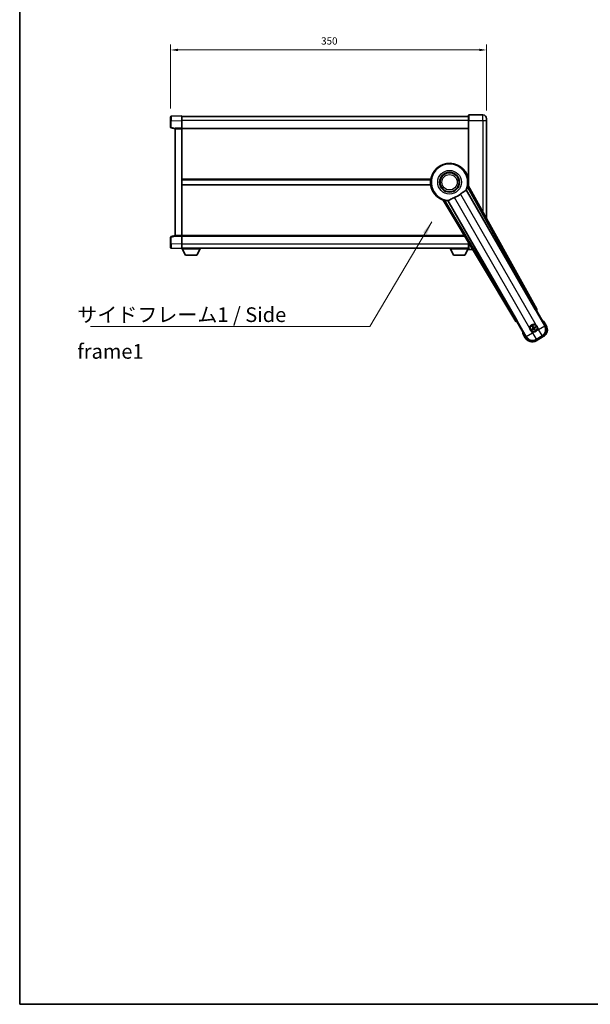
# Model space of a CAD drawing. Units: millimetres. Extents: x 87 to 13256, y 48 to 1875.
# Drawn here: x 2443 to 3075, y 48 to 1138 of the extents above; entities that cross this region are included whole.
import ezdxf

# ---------------------------------------------------------------- set-up
doc = ezdxf.new("R2010")
doc.units = ezdxf.units.MM
doc.header["$LTSCALE"] = 6
doc.layers.get('Defpoints').update_dxf_attribs({"lineweight": 25})
for name, color, linetype, lineweight in [('Border (ISO)', 7, 'Continuous', 35), ('Dimension (ISO)', 7, 'Continuous', 18), ('Dimension (ISO) @ 1', 7, 'Continuous', 18), ('Symbol (ISO)', 7, 'Continuous', 18), ('Visible (ISO)', 7, 'Continuous', 35), ('Visible Narrow (ISO)', 7, 'Continuous', 25)]:
    doc.layers.add(name, color=color, linetype=linetype, lineweight=lineweight)
doc.styles.add('Note Text (TK)', font='txt')
doc.dimstyles.new('Default - Method 1b (TK)', dxfattribs={"dimscale": 6, "dimtxt": 2.5, "dimasz": 2.5, "dimexe": 1, "dimexo": 1.5, "dimgap": 1, "dimtad": 1, "dimtoh": 1, "dimrnd": 1e-08, "dimdsep": 46, "dimtxsty": 'Note Text (TK)', "dimcen": 0.09, "dimdle": 5, "dimclrd": 100, "dimclre": 100, "dimclrt": 7, "dimadec": 1, "dimazin": 1, "dimtfac": 1, "dimtmove": 0, "dimatfit": 3, "dimfxl": 1, "dimtolj": 1, "dimlwd": -1, "dimlwe": -1, "dimarcsym": 0})
doc.dimstyles.new('Default - Method 1b (TK)$7', dxfattribs={"dimscale": 6, "dimtxt": 2.5, "dimasz": 2.5, "dimexe": 1, "dimexo": 1.5, "dimgap": 1, "dimtad": 1, "dimtoh": 1, "dimrnd": 1e-08, "dimdsep": 46, "dimtxsty": 'Note Text (TK)', "dimcen": 0.09, "dimdle": 5, "dimclrd": 100, "dimclre": 100, "dimclrt": 7, "dimadec": 1, "dimazin": 1, "dimtfac": 1, "dimtmove": 0, "dimatfit": 3, "dimfxl": 1, "dimtolj": 1, "dimlwd": -1, "dimlwe": -1, "dimarcsym": 0})

# ---------------------------------------------------------------- blocks, each defined once
blk = doc.blocks.new('図面枠 tk図枠')
at = {"layer": 'Border (ISO)'}
for p, q in [((14.5, 289), (14.5, 8)), ((14.5, 8), (405.5, 8))]:
    blk.add_line(p, q, dxfattribs=at)
blk = doc.blocks.new('*D183')
at = {"layer": 'Defpoints', "color": 0}
for p in [(2960.2, 1104.7), (2610.2, 1030.8), (2960.2, 1028.7)]:
    blk.add_point(p, dxfattribs=at)
at = {"layer": 'Dimension (ISO)', "color": 100}
for p, q in [((2610.2, 1039.8), (2610.2, 1110.7)), ((2618.2, 1104.7), (2952.2, 1104.7)), ((2960.2, 1037.7), (2960.2, 1110.7))]:
    blk.add_line(p, q, dxfattribs=at)
for points in [[(2618.2, 1106.1), (2618.2, 1103.4), (2610.2, 1104.7)], [(2952.2, 1106.1), (2952.2, 1103.4), (2960.2, 1104.7)]]:
    blk.add_solid(points, dxfattribs=at)
at = {"layer": 'Dimension (ISO)', "color": 7, "insert": (2776.9, 1114.7), "char_height": 8, "attachment_point": 4, "style": 'Note Text (TK)'}
blk.add_mtext('\\A1;350', dxfattribs=at)

msp = doc.modelspace()

# ---------------------------------------------------------------- linework, layer by layer
at = {"layer": 'Visible (ISO)'}
for p, q in [((2610.157, 1026.3054), (2610.157, 1030.8027)), ((2610.157, 1026.3054), (2610.157, 1018.8911)), ((2622.657, 1031.722), (2610.6395, 1031.3024)), ((2622.657, 1031.722), (2622.657, 1026.7251)), ((2940.157, 1031.222), (2622.657, 1031.222)), ((2622.657, 1026.7251), (2622.657, 1018.222)), ((2940.157, 1026.722), (2940.157, 1032.472)), ((2940.157, 1026.722), (2940.157, 953.8906)), ((2956.157, 1032.722), (2940.407, 1032.722)), ((2960.157, 1028.722), (2960.157, 1026.722)), ((2960.157, 917.9262), (2960.157, 1026.722)), ((2610.5329, 1018.4067), (2615.157, 1017.222)), ((2622.657, 1018.222), (2615.157, 1017.9601)), ((2615.157, 1016.9607), (2615.157, 1017.9601)), ((2615.157, 1016.9607), (2615.157, 899.4833)), ((2622.657, 1018.222), (2622.657, 1017.2226)), ((2940.157, 1017.722), (2622.657, 1017.722)), ((2622.657, 1017.2226), (2622.657, 899.2214)), ((2898.3378, 960.972), (2622.657, 960.972)), ((2940.157, 960.972), (2939.9761, 960.972)), ((2898.3378, 955.472), (2622.657, 955.472)), ((2937.7335, 949.8217), (3014.1875, 817.3994)), ((3015.8719, 817.7384), (2939.8229, 954.4913)), ((2940.157, 955.472), (2939.9761, 955.472)), ((2912.0549, 938.4594), (2992.4619, 804.2227)), ((2993.5976, 805.5118), (2917.1436, 937.9341)), ((2610.157, 897.553), (2610.157, 890.1386)), ((2615.157, 899.222), (2610.5329, 898.0373)), ((2615.157, 898.4839), (2615.157, 899.4833)), ((2615.157, 898.4839), (2622.657, 898.222)), ((2622.657, 899.2214), (2622.657, 898.222)), ((2935.8574, 898.722), (2622.657, 898.722)), ((2622.657, 898.222), (2622.657, 889.719)), ((2610.157, 885.6414), (2610.157, 890.1386)), ((2610.6395, 885.1417), (2622.657, 884.722)), ((2622.657, 889.719), (2622.657, 884.722)), ((2940.157, 885.222), (2622.657, 885.222)), ((2622.657, 884.722), (2622.657, 884.522)), ((2622.657, 884.522), (2643.257, 884.522)), ((2626.707, 877.622), (2623.157, 884.522)), ((2639.207, 877.622), (2642.757, 884.522)), ((2643.257, 885.222), (2643.257, 884.522)), ((2919.557, 885.222), (2919.557, 884.522)), ((2919.557, 884.522), (2940.157, 884.522)), ((2923.607, 877.622), (2920.057, 884.522)), ((2936.107, 877.622), (2939.657, 884.522)), ((2940.157, 891.544), (2940.157, 889.722)), ((2940.157, 883.972), (2940.157, 889.722)), ((2940.407, 883.722), (2944.8423, 883.722)), ((2626.707, 877.622), (2639.207, 877.622)), ((2923.607, 877.622), (2936.107, 877.622)), ((3014.7548, 816.5766), (3015.4823, 816.3817)), ((3015.4823, 816.3817), (3015.4993, 816.3915)), ((3015.4823, 816.3817), (3025.4975, 799.0348)), ((2993.8146, 803.8718), (2993.8316, 803.8817)), ((2993.8316, 803.8817), (2994.0266, 804.6092)), ((3003.8469, 786.5348), (2993.8316, 803.8817)), ((3011.009, 796.1606), (3010.4826, 795.9473)), ((3011.1209, 798.3295), (3011.4701, 797.8816)), ((3011.8593, 798.1063), (3011.646, 798.6327)), ((3014.0282, 797.9944), (3013.5802, 797.6452)), ((3013.805, 797.2559), (3014.3314, 797.4693)), ((3026.3483, 799.5612), (3023.6759, 804.19)), ((3000.2932, 790.69), (3002.9656, 786.0612)), ((3010.7857, 795.4222), (3011.2337, 795.7714)), ((3012.9546, 795.3103), (3013.168, 794.7839)), ((3013.693, 795.087), (3013.3438, 795.535)), ((3022.5804, 788.1482), (3014.7335, 783.6178)), ((3015.2599, 782.7669), (3023.0541, 787.2669))]:
    msp.add_line(p, q, dxfattribs=at)
for centre, radius in [((2919.157, 958.222), 11), ((2919.157, 958.222), 10.5), ((2919.157, 958.222), 10.5), ((3012.407, 796.7083), 4), ((3012.407, 796.7083), 3.8385)]:
    msp.add_circle(centre, radius, dxfattribs=at)
for centre, radius, start, end in [((2610.657, 1030.8027), 0.5, 92, 180), ((2940.407, 1032.472), 0.25, 90, 180), ((2956.157, 1028.722), 4, 0, 90), ((2610.657, 1018.8911), 0.5, 180, 255.63), ((2919.157, 958.222), 21, 349.7668317, 250.2331683), ((2919.157, 958.222), 20.3876, 335.6674303, 345.2957256), ((2919.157, 958.222), 20.3876, 254.7042744, 264.3325697), ((2919.157, 958.222), 17.7503, 287.4499052, 312.5500948), ((2610.657, 897.553), 0.5, 104.37, 180), ((2610.657, 885.6414), 0.5, 180, 268), ((2940.407, 883.972), 0.25, 180, 270), ((3012.407, 796.7083), 4.25, 54.8332004, 185.1667996), ((3012.407, 796.7083), 1.5014, 201.3922811, 218.6077189), ((3012.407, 796.7083), 1.5014, 111.3922811, 128.6077189), ((3012.407, 796.7083), 1.5014, 21.3922811, 38.6077189), ((3012.407, 796.7083), 4.25, 324.8332004, 5.1667996), ((3017.167, 788.4637), 17.02, 67.5158892, 72.7409193), ((3018.5541, 795.0612), 9, 300, 30), ((3017.167, 788.4637), 17.02, 167.2590807, 172.4841108), ((3010.7599, 790.5612), 9, 210, 300), ((3012.407, 796.7083), 4.25, 234.8332004, 275.1667996), ((3012.407, 796.7083), 1.5014, 291.3922811, 308.6077189)]:
    msp.add_arc(centre, radius, start, end, dxfattribs=at)
for centre, major_axis, ratio, start_param, end_param in [((3014.9909, 817.2571), (0.971, -0.2686), 0.992550932, 5.509565119, 7.056805496), ((3014.2633, 817.4432), (-0.5, 0.866), 0.087488664, 1.570796327, 3.054326191), ((2993.3192, 804.7449), (-0.2529, -0.9752), 0.992550932, 5.509565119, 7.056805496), ((2993.5219, 805.4681), (0.5, -0.866), 0.087488664, 0.087266463, 1.570796327), ((3012.4851, 796.5841), (-5.5008, -3.4598), 0.087155743, 4.818186988, 5.058056583), ((3012.3385, 796.838), (5.7466, 3.0339), 0.087155743, 4.366721377, 4.606590973), ((3012.5367, 796.7768), (3.0339, -5.7466), 0.087155743, 4.366721377, 4.606590973), ((3012.2828, 796.6302), (-3.4598, 5.5008), 0.087155743, 4.818186988, 5.058056583), ((3012.5311, 796.7864), (3.4598, -5.5008), 0.087155743, 4.818186988, 5.058056583), ((3012.4755, 796.5786), (-5.7466, -3.0339), 0.087155743, 4.366721377, 4.606590973), ((3012.2772, 796.6398), (-3.0339, 5.7466), 0.087155743, 4.366721377, 4.606590973), ((3012.3289, 796.8325), (5.5008, 3.4598), 0.087155743, 4.818186988, 5.058056583), ((3018.5123, 795.0724), (7.7863, -2.0863), 0.992432509, 5.501585242, 7.064785372), ((3010.771, 790.6029), (-2.0863, -7.7863), 0.992432509, 5.501585242, 7.064785372)]:
    msp.add_ellipse(centre, major_axis=major_axis, ratio=ratio, start_param=start_param, end_param=end_param, dxfattribs=at)
for points, knots in [([(2931.1603, 945.1456), (2931.3429, 945.3132), (2931.5291, 945.4742), (2932.014, 945.8691), (2932.3144, 946.0911), (2933.2134, 946.7055), (2933.8104, 947.0501), (2935.1427, 947.8015), (2935.8517, 948.188), (2936.7253, 948.819), (2936.9813, 949.0511), (2937.1537, 949.2851)], [-5.271586261, -5.271586261, -5.271586261, -5.271586261, -5.187218627, -5.187218627, -5.056284352, -5.056284352, -4.799211423, -4.799211423, -4.442199692, -4.442199692, -4.222488194, -4.222488194, -4.222488194, -4.222488194]), ([(2937.1537, 949.2851), (2937.1548, 949.2865), (2937.1559, 949.288), (2937.4074, 949.6291), (2937.5772, 949.814), (2937.665, 949.8183)], [2.1022586035, 2.1022586035, 2.1022586035, 2.1022586035, 2.1034037402, 2.1034037402, 2.3701807549, 2.3701807549, 2.3701807549, 2.3701807549]), ([(2938.8768, 953.047), (2938.9181, 953.2044), (2938.9613, 953.3706), (2939.0522, 953.72), (2939.0991, 953.9008), (2939.1664, 954.1448), (2939.1933, 954.2378), (2939.2268, 954.3345), (2939.2368, 954.3598), (2939.2529, 954.3912), (2939.2593, 954.3991), (2939.2644, 954.3999)], [0.1928453029, 0.1928453029, 0.1928453029, 0.1928453029, 0.2405073648, 0.2405073648, 0.2971300739, 0.2971300739, 0.3340791857, 0.3340791857, 0.3525537417, 0.3525537417, 0.3690092833, 0.3690092833, 0.3690092833, 0.3690092833]), ([(2912.4133, 938.8974), (2912.4166, 938.9014), (2912.4266, 938.903), (2912.4618, 938.9013), (2912.4888, 938.8973), (2912.5892, 938.8779), (2912.6832, 938.8548), (2912.9282, 938.791), (2913.1082, 938.7412), (2913.4563, 938.6452), (2913.6218, 938.5996), (2913.7787, 938.5566)], [0.3759847001, 0.3759847001, 0.3759847001, 0.3759847001, 0.3924402418, 0.3924402418, 0.4109147977, 0.4109147977, 0.4478639096, 0.4478639096, 0.5044866186, 0.5044866186, 0.5521486805, 0.5521486805, 0.5521486805, 0.5521486805]), ([(2917.1808, 937.9917), (2917.2283, 938.0656), (2917.4734, 938.1202), (2917.8946, 938.1675), (2917.8964, 938.1677), (2917.8982, 938.1679)], [2.5763228101, 2.5763228101, 2.5763228101, 2.5763228101, 2.8430998248, 2.8430998248, 2.8442449616, 2.8442449616, 2.8442449616, 2.8442449616]), ([(2917.8982, 938.1679), (2918.1566, 938.1968), (2918.447, 938.2844), (2919.2996, 938.6458), (2919.9014, 938.9955), (2921.1898, 939.7601), (2921.8508, 940.157), (2922.9254, 940.6899), (2923.2848, 940.8519), (2923.9273, 941.1043), (2924.201, 941.201), (2924.4798, 941.2886)], [-8.3586508436, -8.3586508436, -8.3586508436, -8.3586508436, -8.1900035058, -8.1900035058, -7.9176885747, -7.9176885747, -7.6762951966, -7.6762951966, -7.5609884775, -7.5609884775, -7.4777590937, -7.4777590937, -7.4777590937, -7.4777590937]), ([(3009.9591, 793.234), (3009.8821, 793.2883), (3009.8068, 793.3452), (3009.3214, 793.738), (3008.975, 794.1527), (3008.4778, 795.0139), (3008.2918, 795.5213), (3008.1943, 796.138), (3008.1827, 796.2317), (3008.1742, 796.3256)], [4.5353395957, 4.5353395957, 4.5353395957, 4.5353395957, 4.5618949629, 4.5618949629, 4.7110513048, 4.7110513048, 4.8602076466, 4.8602076466, 4.8867630138, 4.8867630138, 4.8867630138, 4.8867630138]), ([(3010.3376, 795.8629), (3010.3497, 795.8711), (3010.3642, 795.8805), (3010.3912, 795.8975), (3010.4082, 795.9078), (3010.435, 795.9233), (3010.4495, 795.9313), (3010.4684, 795.941), (3010.4767, 795.9449), (3010.4826, 795.9473)], [0.01563483015, 0.01563483015, 0.01563483015, 0.01563483015, 0.02012571152, 0.02012571152, 0.02518365294, 0.02518365294, 0.03017114705, 0.03017114705, 0.03419581841, 0.03419581841, 0.03419581841, 0.03419581841]), ([(3011.1209, 798.3295), (3011.117, 798.3345), (3011.1118, 798.3421), (3011.1002, 798.3599), (3011.0917, 798.3741), (3011.0762, 798.401), (3011.0667, 798.4184), (3011.0518, 798.4465), (3011.0439, 798.462), (3011.0375, 798.4751)], [0.04593724337, 0.04593724337, 0.04593724337, 0.04593724337, 0.04996191472, 0.04996191472, 0.05494940883, 0.05494940883, 0.06000735026, 0.06000735026, 0.06449823163, 0.06449823163, 0.06449823163, 0.06449823163]), ([(3011.5616, 798.7777), (3011.5698, 798.7656), (3011.5792, 798.751), (3011.5962, 798.7241), (3011.6064, 798.7071), (3011.622, 798.6803), (3011.63, 798.6657), (3011.6397, 798.6469), (3011.6436, 798.6385), (3011.646, 798.6327)], [0.01563483015, 0.01563483015, 0.01563483015, 0.01563483015, 0.02012571152, 0.02012571152, 0.02518365294, 0.02518365294, 0.03017114705, 0.03017114705, 0.03419581841, 0.03419581841, 0.03419581841, 0.03419581841]), ([(3011.7183, 797.1207), (3011.7368, 797.0848), (3011.7495, 797.0428), (3011.7572, 796.9569), (3011.7521, 796.9132), (3011.7282, 796.8355), (3011.7077, 796.7965), (3011.6585, 796.7365), (3011.6322, 796.7134), (3011.6043, 796.6955)], [0, 0, 0, 0, 0.01218279037, 0.01218279037, 0.02436558074, 0.02436558074, 0.03656564531, 0.03656564531, 0.04633026731, 0.04633026731, 0.04633026731, 0.04633026731]), ([(3011.8701, 797.2009), (3011.893, 797.1618), (3011.9105, 797.119), (3011.9304, 797.0417), (3011.9363, 797.0014), (3011.9366, 796.919), (3011.9309, 796.8768), (3011.9104, 796.8004), (3011.8942, 796.761), (3011.8528, 796.6898), (3011.8275, 796.6578), (3011.7716, 796.6009), (3011.7352, 796.5725), (3011.6958, 796.5501)], [0.21837067415, 0.21837067415, 0.21837067415, 0.21837067415, 0.23243877524, 0.23243877524, 0.24431161577, 0.24431161577, 0.25618445629, 0.25618445629, 0.26805729682, 0.26805729682, 0.27993013735, 0.27993013735, 0.29399823844, 0.29399823844, 0.29399823844, 0.29399823844]), ([(3011.9144, 796.1714), (3011.9535, 796.1944), (3011.9963, 796.2118), (3012.0735, 796.2317), (3012.1139, 796.2376), (3012.1963, 796.2379), (3012.2384, 796.2322), (3012.3149, 796.2118), (3012.3542, 796.1956), (3012.4254, 796.1541), (3012.4575, 796.1289), (3012.5144, 796.073), (3012.5427, 796.0365), (3012.5651, 795.9971)], [0.21837067415, 0.21837067415, 0.21837067415, 0.21837067415, 0.23243877524, 0.23243877524, 0.24431161577, 0.24431161577, 0.25618445629, 0.25618445629, 0.26805729682, 0.26805729682, 0.27993013735, 0.27993013735, 0.29399823844, 0.29399823844, 0.29399823844, 0.29399823844]), ([(3011.9946, 796.0196), (3012.0305, 796.0381), (3012.0725, 796.0509), (3012.1583, 796.0586), (3012.2021, 796.0535), (3012.2797, 796.0295), (3012.3188, 796.0091), (3012.3788, 795.9598), (3012.4019, 795.9336), (3012.4198, 795.9057)], [0, 0, 0, 0, 0.01218279037, 0.01218279037, 0.02436558074, 0.02436558074, 0.03656564531, 0.03656564531, 0.04633026731, 0.04633026731, 0.04633026731, 0.04633026731]), ([(3012.8995, 797.2451), (3012.8604, 797.2222), (3012.8177, 797.2048), (3012.7404, 797.1848), (3012.7001, 797.179), (3012.6176, 797.1787), (3012.5755, 797.1843), (3012.499, 797.2048), (3012.4597, 797.221), (3012.3885, 797.2625), (3012.3565, 797.2877), (3012.2995, 797.3436), (3012.2712, 797.3801), (3012.2488, 797.4195)], [0.21837067415, 0.21837067415, 0.21837067415, 0.21837067415, 0.23243877524, 0.23243877524, 0.24431161577, 0.24431161577, 0.25618445629, 0.25618445629, 0.26805729682, 0.26805729682, 0.27993013735, 0.27993013735, 0.29399823844, 0.29399823844, 0.29399823844, 0.29399823844]), ([(3012.8194, 797.397), (3012.7835, 797.3785), (3012.7414, 797.3657), (3012.6556, 797.358), (3012.6119, 797.3631), (3012.5342, 797.387), (3012.4951, 797.4075), (3012.4351, 797.4568), (3012.4121, 797.483), (3012.3942, 797.5109)], [0, 0, 0, 0, 0.01218279037, 0.01218279037, 0.02436558074, 0.02436558074, 0.03656564531, 0.03656564531, 0.04633026731, 0.04633026731, 0.04633026731, 0.04633026731]), ([(3012.9438, 796.2157), (3012.9209, 796.2548), (3012.9035, 796.2976), (3012.8835, 796.3749), (3012.8777, 796.4152), (3012.8774, 796.4976), (3012.883, 796.5398), (3012.9035, 796.6162), (3012.9197, 796.6555), (3012.9611, 796.7268), (3012.9864, 796.7588), (3013.0423, 796.8157), (3013.0788, 796.8441), (3013.1182, 796.8664)], [0.21837067415, 0.21837067415, 0.21837067415, 0.21837067415, 0.23243877524, 0.23243877524, 0.24431161577, 0.24431161577, 0.25618445629, 0.25618445629, 0.26805729682, 0.26805729682, 0.27993013735, 0.27993013735, 0.29399823844, 0.29399823844, 0.29399823844, 0.29399823844]), ([(3013.0957, 796.2959), (3013.0771, 796.3318), (3013.0644, 796.3738), (3013.0567, 796.4596), (3013.0618, 796.5034), (3013.0857, 796.5811), (3013.1062, 796.6201), (3013.1554, 796.6801), (3013.1817, 796.7032), (3013.2096, 796.7211)], [0, 0, 0, 0, 0.01218279037, 0.01218279037, 0.02436558074, 0.02436558074, 0.03656564531, 0.03656564531, 0.04633026731, 0.04633026731, 0.04633026731, 0.04633026731]), ([(3014.0282, 797.9944), (3014.0332, 797.9982), (3014.0407, 798.0035), (3014.0586, 798.015), (3014.0728, 798.0236), (3014.0996, 798.039), (3014.117, 798.0486), (3014.1452, 798.0635), (3014.1607, 798.0713), (3014.1738, 798.0777)], [0.04593724337, 0.04593724337, 0.04593724337, 0.04593724337, 0.04996191472, 0.04996191472, 0.05494940883, 0.05494940883, 0.06000735026, 0.06000735026, 0.06449823163, 0.06449823163, 0.06449823163, 0.06449823163]), ([(3014.4764, 797.5537), (3014.4642, 797.5455), (3014.4497, 797.536), (3014.4227, 797.5191), (3014.4058, 797.5088), (3014.379, 797.4933), (3014.3644, 797.4853), (3014.3455, 797.4756), (3014.3372, 797.4717), (3014.3314, 797.4693)], [0.01563483015, 0.01563483015, 0.01563483015, 0.01563483015, 0.02012571152, 0.02012571152, 0.02518365294, 0.02518365294, 0.03017114705, 0.03017114705, 0.03419581841, 0.03419581841, 0.03419581841, 0.03419581841]), ([(3014.8548, 800.1826), (3014.9318, 800.1283), (3015.0071, 800.0714), (3015.4925, 799.6786), (3015.839, 799.2639), (3016.3362, 798.4027), (3016.5221, 797.8953), (3016.6196, 797.2785), (3016.6312, 797.1848), (3016.6397, 797.091)], [4.5353395957, 4.5353395957, 4.5353395957, 4.5353395957, 4.5618949629, 4.5618949629, 4.7110513048, 4.7110513048, 4.8602076466, 4.8602076466, 4.8867630138, 4.8867630138, 4.8867630138, 4.8867630138]), ([(3023.3285, 803.7917), (3023.3292, 803.7925), (3023.3299, 803.7934), (3023.3557, 803.8231), (3023.3807, 803.8518), (3023.4296, 803.9081), (3023.4534, 803.9354), (3023.5166, 804.0079), (3023.5534, 804.05), (3023.6134, 804.1186), (3023.6366, 804.1452), (3023.6679, 804.1809), (3023.6759, 804.19), (3023.6759, 804.19)], [-0.00033477888, -0.00033477888, -0.00033477888, -0.00033477888, 0, 0, 0.01146300204, 0.01146300204, 0.02286752136, 0.02286752136, 0.0430502261, 0.0430502261, 0.06215382639, 0.06215382639, 0.08074557006, 0.08074557006, 0.08074557006, 0.08074557006]), ([(3000.8118, 790.7917), (3000.8107, 790.7915), (3000.8096, 790.7913), (3000.771, 790.7838), (3000.7336, 790.7765), (3000.6604, 790.7623), (3000.6248, 790.7553), (3000.5305, 790.7369), (3000.4756, 790.7261), (3000.3862, 790.7084), (3000.3516, 790.7016), (3000.3051, 790.6923), (3000.2932, 790.69), (3000.2932, 790.69)], [-0.08092276388, -0.08092276388, -0.08092276388, -0.08092276388, -0.08058863566, -0.08058863566, -0.06914791273, -0.06914791273, -0.05776555886, -0.05776555886, -0.03762208054, -0.03762208054, -0.01855560937, -0.01855560937, 0, 0, 0, 0]), ([(3010.7857, 795.4222), (3010.7807, 795.4183), (3010.7732, 795.4131), (3010.7553, 795.4016), (3010.7411, 795.393), (3010.7143, 795.3775), (3010.6969, 795.368), (3010.6688, 795.3531), (3010.6533, 795.3452), (3010.6402, 795.3388)], [0.04593724337, 0.04593724337, 0.04593724337, 0.04593724337, 0.04996191472, 0.04996191472, 0.05494940883, 0.05494940883, 0.06000735026, 0.06000735026, 0.06449823163, 0.06449823163, 0.06449823163, 0.06449823163]), ([(3015.8812, 794.2605), (3015.827, 794.1835), (3015.7701, 794.1081), (3015.3773, 793.6227), (3014.9625, 793.2763), (3014.1014, 792.7791), (3013.594, 792.5931), (3012.9772, 792.4957), (3012.8835, 792.484), (3012.7897, 792.4756)], [4.5353395957, 4.5353395957, 4.5353395957, 4.5353395957, 4.5618949629, 4.5618949629, 4.7110513048, 4.7110513048, 4.8602076466, 4.8602076466, 4.8867630138, 4.8867630138, 4.8867630138, 4.8867630138]), ([(3013.2523, 794.6389), (3013.2442, 794.651), (3013.2347, 794.6656), (3013.2178, 794.6925), (3013.2075, 794.7095), (3013.192, 794.7363), (3013.184, 794.7508), (3013.1743, 794.7697), (3013.1703, 794.778), (3013.168, 794.7839)], [0.01563483015, 0.01563483015, 0.01563483015, 0.01563483015, 0.02012571152, 0.02012571152, 0.02518365294, 0.02518365294, 0.03017114705, 0.03017114705, 0.03419581841, 0.03419581841, 0.03419581841, 0.03419581841]), ([(3013.693, 795.087), (3013.6969, 795.0821), (3013.7022, 795.0745), (3013.7137, 795.0567), (3013.7223, 795.0425), (3013.7377, 795.0156), (3013.7473, 794.9982), (3013.7621, 794.9701), (3013.77, 794.9546), (3013.7764, 794.9415)], [0.04593724337, 0.04593724337, 0.04593724337, 0.04593724337, 0.04996191472, 0.04996191472, 0.05494940883, 0.05494940883, 0.06000735026, 0.06000735026, 0.06449823163, 0.06449823163, 0.06449823163, 0.06449823163])]:
    msp.add_open_spline(points, degree=3, knots=knots, dxfattribs=at)
for points in [[(2937.665, 949.8183), (2937.6992, 949.82), (2937.7335, 949.8217)], [(2939.8229, 954.4913), (2939.542, 954.4447), (2939.2644, 954.3999)], [(2912.4133, 938.8974), (2912.2358, 938.6794), (2912.0549, 938.4594)], [(2917.1436, 937.9341), (2917.1622, 937.9629), (2917.1808, 937.9917)]]:
    msp.add_open_spline(points, degree=2, dxfattribs=at)
for points, weights in [([(3011.6958, 796.5501), (3011.4726, 796.4232), (3011.009, 796.1606)], [1.83096126169, 1.44871715606, 1]), ([(3011.2337, 795.7714), (3011.6929, 796.0416), (3011.9144, 796.1714)], [1, 1.44871715606, 1.83096126169]), ([(3011.4701, 797.8816), (3011.7403, 797.4223), (3011.8701, 797.2009)], [1, 1.44871715606, 1.83096126169]), ([(3012.2488, 797.4195), (3012.1219, 797.6427), (3011.8593, 798.1063)], [1.83096126169, 1.44871715606, 1]), ([(3012.5651, 795.9971), (3012.692, 795.7739), (3012.9546, 795.3103)], [1.83096126169, 1.44871715606, 1]), ([(3013.5802, 797.6452), (3013.121, 797.375), (3012.8995, 797.2451)], [1, 1.44871715606, 1.83096126169]), ([(3013.3438, 795.535), (3013.0736, 795.9942), (3012.9438, 796.2157)], [1, 1.44871715606, 1.83096126169]), ([(3013.1182, 796.8664), (3013.3413, 796.9933), (3013.805, 797.2559)], [1.83096126169, 1.44871715606, 1])]:
    msp.add_rational_spline(points, weights, degree=2, dxfattribs=at)
at = {"layer": 'Visible Narrow (ISO)'}
for p, q in [((2610.6395, 1026.3054), (2610.157, 1026.3054)), ((2610.6395, 1026.3054), (2622.657, 1026.7251)), ((2610.6395, 1018.8911), (2610.6395, 1026.3054)), ((2940.157, 1026.722), (2622.657, 1026.722)), ((2940.407, 1026.722), (2940.157, 1026.722)), ((2940.407, 1032.722), (2940.407, 1026.722)), ((2940.407, 953.441), (2940.407, 1026.722)), ((2940.407, 1026.722), (2956.157, 1026.722)), ((2956.157, 1026.722), (2956.157, 1032.722)), ((2956.157, 1026.722), (2956.157, 925.119)), ((2956.157, 1026.722), (2960.157, 1026.722)), ((2610.6395, 1018.8911), (2610.157, 1018.8911)), ((2615.157, 1017.7337), (2610.6395, 1018.8911)), ((2615.157, 1016.9607), (2622.657, 1017.2226)), ((2940.157, 1017.222), (2622.657, 1017.222)), ((2898.41, 961.472), (2622.657, 961.472)), ((2940.157, 961.472), (2939.904, 961.472)), ((2898.41, 954.972), (2622.657, 954.972)), ((3024.5776, 799.2813), (2937.665, 949.8183)), ((2938.8768, 953.047), (3014.2811, 817.4534)), ((3015.1517, 817.9376), (2939.2644, 954.3999)), ((2940.157, 954.972), (2939.904, 954.972)), ((2912.4133, 938.8974), (2992.6495, 804.9459)), ((2993.5041, 805.4578), (2913.7787, 938.5566)), ((2917.1808, 937.9917), (3004.0934, 787.4547)), ((3008.1742, 796.3256), (2924.4798, 941.2886)), ((2931.1603, 945.1456), (3014.8548, 800.1826)), ((2610.157, 897.553), (2610.6395, 897.553)), ((2610.6395, 897.553), (2615.157, 898.7103)), ((2610.6395, 890.1386), (2610.6395, 897.553)), ((2622.657, 899.2214), (2615.157, 899.4833)), ((2935.5579, 899.222), (2622.657, 899.222)), ((2610.6395, 890.1386), (2610.157, 890.1386)), ((2622.657, 889.719), (2610.6395, 890.1386)), ((2940.157, 889.722), (2622.657, 889.722)), ((2940.407, 889.722), (2940.157, 889.722)), ((2940.407, 889.722), (2940.407, 891.1266)), ((2940.407, 889.722), (2940.407, 883.722)), ((2941.2483, 889.722), (2940.407, 889.722)), ((3014.2811, 817.4534), (3015.1517, 817.9376)), ((3015.8719, 817.7384), (3015.1517, 817.9376)), ((3014.2811, 817.4534), (3014.1875, 817.3994)), ((3014.7792, 816.5907), (3014.2811, 817.4534)), ((3014.7548, 816.5766), (3014.7792, 816.5907)), ((3014.7792, 816.5907), (3015.4993, 816.3915)), ((2992.6495, 804.9459), (2992.4619, 804.2227)), ((2992.6495, 804.9459), (2993.5041, 805.4578)), ((2993.5976, 805.5118), (2993.5041, 805.4578)), ((2993.5041, 805.4578), (2994.0022, 804.5951)), ((2993.8146, 803.8718), (2994.0022, 804.5951)), ((2994.0022, 804.5951), (2994.0266, 804.6092)), ((3011.6043, 796.6955), (3011.6958, 796.5501)), ((3011.7183, 797.1207), (3011.8701, 797.2009)), ((3011.9946, 796.0196), (3011.9144, 796.1714)), ((3012.3942, 797.5109), (3012.2488, 797.4195)), ((3012.4198, 795.9057), (3012.5651, 795.9971)), ((3012.8194, 797.397), (3012.8995, 797.2451)), ((3013.0957, 796.2959), (3012.9438, 796.2157)), ((3013.2096, 796.7211), (3013.1182, 796.8664)), ((3016.6397, 797.091), (3017.6758, 795.2965)), ((3017.6758, 795.2965), (3024.5776, 799.2813)), ((3023.3285, 803.7917), (3025.9153, 799.3112)), ((3025.4975, 799.0348), (3024.5776, 799.2813)), ((3025.9153, 799.3112), (3026.3483, 799.5612)), ((3003.3986, 786.3112), (3000.8118, 790.7917)), ((3003.3986, 786.3112), (3002.9656, 786.0612)), ((3004.0934, 787.4547), (3003.8469, 786.5348)), ((3004.0934, 787.4547), (3010.9952, 791.4395)), ((3010.9952, 791.4395), (3009.9591, 793.234)), ((3012.7897, 792.4756), (3010.9952, 791.4395)), ((3010.9952, 791.4395), (3014.98, 784.5377)), ((3014.98, 784.5377), (3021.6605, 788.3947)), ((3022.8041, 787.7), (3015.0099, 783.2)), ((3017.6758, 795.2965), (3015.8812, 794.2605)), ((3021.6605, 788.3947), (3017.6758, 795.2965)), ((3021.6605, 788.3947), (3022.5804, 788.1482)), ((3022.8041, 787.7), (3023.0541, 787.2669)), ((3014.7335, 783.6178), (3014.98, 784.5377)), ((3015.0099, 783.2), (3015.2599, 782.7669))]:
    msp.add_line(p, q, dxfattribs=at)
for radius in [13.1202, 8.5]:
    msp.add_circle((2919.157, 958.222), radius, dxfattribs=at)
for centre, radius, start, end in [((2919.157, 958.222), 20.0936, 333.591572, 266.408428), ((3012.407, 796.7083), 2.0694, 201.5762159, 218.4237841), ((3012.407, 796.7083), 2.2354, 112.2205751, 127.7794249), ((3012.407, 796.7083), 2.0694, 111.5762159, 128.4237841), ((3012.407, 796.7083), 2.0694, 21.5762159, 38.4237841), ((3012.407, 796.7083), 2.2354, 22.2205751, 37.7794249), ((3017.167, 788.4637), 16.52, 68.1009362, 70.829494), ((3018.5541, 795.0612), 8.5, 300, 30), ((3017.167, 788.4637), 16.52, 169.170506, 171.8990638), ((3010.7599, 790.5612), 8.5, 210, 300), ((3012.407, 796.7083), 2.2354, 202.2205751, 217.7794249), ((3012.407, 796.7083), 2.0694, 291.5762159, 308.4237841), ((3012.407, 796.7083), 2.2354, 292.2205751, 307.7794249)]:
    msp.add_arc(centre, radius, start, end, dxfattribs=at)
for centre, major_axis, ratio, start_param, end_param in [((2610.657, 1026.2999), (-0.0174, 5.0024), 0.003484384, 0.000109511, 1.569687863), ((2610.657, 1018.8911), (-0.1241, -0.4844), 0.033808873, 4.72105054, 6.283185307), ((2610.657, 897.553), (-0.1241, 0.4844), 0.033808873, 0, 1.562134767), ((2610.657, 890.1441), (0.0174, 5.0024), 0.003484384, 1.571904795, 3.141483155), ((3014.2811, 817.4534), (0.2666, 0.9638), 0.992550932, 3.938768792, 5.486009169), ((2993.5041, 805.4578), (0.968, -0.251), 0.992550932, 3.938768792, 5.486009169), ((3017.6758, 795.2965), (2.0706, 7.7274), 0.992432509, 3.930788915, 5.493989046), ((3010.9952, 791.4395), (7.7274, -2.0706), 0.992432509, 3.930788915, 5.493989046)]:
    msp.add_ellipse(centre, major_axis=major_axis, ratio=ratio, start_param=start_param, end_param=end_param, dxfattribs=at)

# ---------------------------------------------------------------- block references
at = {"xscale": 6.5, "yscale": 6.5, "zscale": 6.5}
msp.add_blockref('図面枠 tk図枠', (2348.75, -4), dxfattribs=at)

# ---------------------------------------------------------------- texts
at = {"layer": 'Symbol (ISO)', "color": 7, "insert": (2506.8035, 819.7277), "char_height": 16.25, "width": 309.225144, "attachment_point": 1, "line_spacing_factor": 1.5, "style": 'Note Text (TK)'}
msp.add_mtext('{\\fＭＳ Ｐゴシック|b0|i0;サイドフレーム1 / Side frame1}', dxfattribs=at)

# ---------------------------------------------------------------- dimensions: what is measured, and where the dimension line sits
at = {"layer": 'Dimension (ISO) @ 1', "color": 100}
dim = msp.add_linear_dim(base=(2960.157, 1104.722), p1=(2610.157, 1030.8027), p2=(2960.157, 1028.722), angle=180, dimstyle='Default - Method 1b (TK)', override={"dimscale": 1, "dimtxt": 8, "dimasz": 8, "dimexe": 6, "dimexo": 9, "dimgap": 6, "dimtoh": 0, "dimdec": 2, "dimcen": 0.54, "dimtol": 0, "dimlim": 0, "dimtp": 0, "dimtm": 0, "dimtdec": 2, "dimtix": 0, "dimtofl": 0, "dimtmove": 0, "dimatfit": 1}, dxfattribs=at)
dim.commit()
dim.dimension.update_dxf_attribs({"geometry": '*D183', "text_midpoint": (2785.157, 1104.722), "dimtype": 128})

# ---------------------------------------------------------------- leaders
at = {"layer": 'Symbol (ISO)', "color": 100, "annotation_type": 0, "has_hookline": 1, "hookline_direction": 1, "text_width": 294.6236}
msp.add_leader([(2899.5134, 914.515), (2831.0287, 798.6658), (2816.0287, 798.6658)], dimstyle='Default - Method 1b (TK)$7', override={"dimgap": 0, "dimtad": 1}, dxfattribs=at)

doc.saveas('drawing.dxf')
